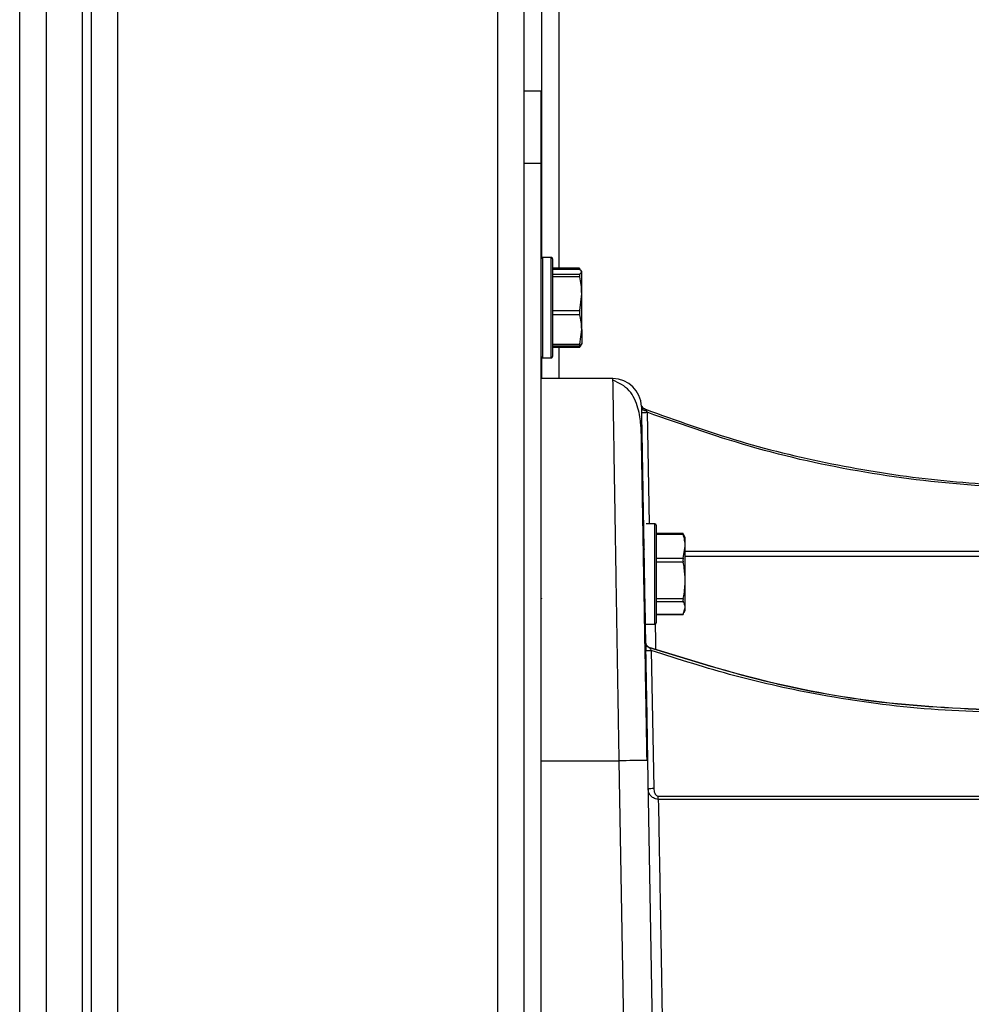
# Model space of a CAD drawing. Units: inches. Extents: x 0.2 to 40.1, y 0.2 to 10.8.
# Drawn here: x 13 to 13.3, y 2.9 to 3.1 of the extents above; entities that cross this region are included whole.
import ezdxf

# ---------------------------------------------------------------- set-up
doc = ezdxf.new("R2010")
doc.units = ezdxf.units.IN
doc.header["$MEASUREMENT"] = 0

msp = doc.modelspace()

# ---------------------------------------------------------------- linework, layer by layer
at = {"color": 1, "linetype": 'Continuous', "lineweight": 25}
for p, q in [((12.99926903976307, 1.430895066908311), (12.99926903976306, 4.277978400241649)), ((13.01728987309638, 4.277978400241649), (13.01728987309639, 1.430895066908289)), ((13.02749820642971, 4.277978400241649), (13.02749820642972, 1.432561733574979)), ((13.13728987309638, 4.277978400241649), (13.13728987309639, 1.352561733574979)), ((13.15031070642972, 3.075395066908316), (13.15031070642972, 3.046395066908317)), ((13.15281070642972, 3.046395066908317), (13.15281070642972, 3.075395066908317)), ((13.18052693457263, 3.030667975971685), (13.18108869357567, 2.998486147374449)), ((13.18271767123055, 2.969486147374449), (13.18271767123055, 2.998486147374449)), ((13.17975128154137, 2.991047661563263), (13.17956293834438, 2.991927848266539)), ((13.19155100456388, 2.990589260825641), (13.32505075240679, 2.990592534420168)), ((13.32505088693613, 2.989037621537599), (13.19155100456388, 2.989034376727624))]:
    msp.add_line(p, q, dxfattribs=at)
at = {"color": 7, "linetype": 'Continuous', "lineweight": 25}
for p, q in [((13.00687320642972, 4.277978400241649), (13.00687320642974, 1.430895066908311)), ((13.01989403976304, 4.27797840024164), (13.01989403976306, 1.432561733574978)), ((13.14489403976304, 4.27797840024165), (13.14489403976306, 1.352561733574979)), ((13.15010237309638, 3.075339244159895), (13.15010237309638, 3.267056252985212)), ((13.15510237309638, 3.072332713727451), (13.15510237309638, 3.269724708955999)), ((13.14989403976305, 3.123395066908309), (13.14489403976305, 3.123395066908309)), ((13.14989403976305, 3.102561733574976), (13.14989403976305, 3.123395066908309)), ((13.14989403976305, 3.102561733574976), (13.14489403976305, 3.102561733574976)), ((13.14989403976305, 2.519228400241645), (13.14989403976305, 3.102561733574976)), ((13.15281070642972, 3.07539506690831), (13.15031070642972, 3.07539506690831)), ((13.15322737309638, 3.074978400241643), (13.15322737309638, 3.046811733574977)), ((13.16100638622144, 3.072332713727451), (13.15322737309638, 3.072332713727451)), ((13.16105306558587, 3.071955043437597), (13.15322737309638, 3.071955043437598)), ((13.16102507142887, 3.071906485820988), (13.15322737309639, 3.071906485820988)), ((13.16105306558587, 3.071896486317677), (13.15322737309639, 3.071896486317674)), ((13.16164403976305, 3.071311733574977), (13.16160486937408, 3.071395734745204)), ((13.16164403976305, 3.064922959615683), (13.16164403976305, 3.071228404380753)), ((13.15322737309638, 3.070560322443828), (13.16105306558587, 3.070560322443831)), ((13.16105306558587, 3.069803669072023), (13.15322737309638, 3.069803669072027)), ((13.16105306558587, 3.060042250159349), (13.16164403976305, 3.064922959615683)), ((13.16164403976305, 3.054589622143248), (13.16164403976305, 3.064922959615683)), ((13.15322737309639, 3.060042250159349), (13.16105306558587, 3.060042250159349)), ((13.16105306558588, 3.058802249662659), (13.15322737309639, 3.058802249662658)), ((13.16105306558587, 3.050376994623838), (13.16164403976305, 3.054589622143248)), ((13.16164403976305, 3.054589622143248), (13.16164403976305, 3.050478497768283)), ((13.15322737309639, 3.050376994623842), (13.16105306558587, 3.050376994623838)), ((13.15322737309639, 3.049883647995648), (13.16102507142887, 3.049883647995648)), ((13.15322737309639, 3.049495912949945), (13.16105306558587, 3.049495912949941)), ((13.15322737309639, 3.049457420089178), (13.16100638622145, 3.049457420089178)), ((13.15510237309638, 3.040407886192648), (13.15510237309638, 3.049457420089178)), ((13.16105306558587, 3.049495912949941), (13.16100638622145, 3.049467525733174)), ((13.1614897079259, 3.050147434548826), (13.16160486937408, 3.050394399071435)), ((13.16160486937408, 3.050394399071437), (13.16164403976305, 3.050478400241671)), ((13.15010237309638, 3.040407886192648), (13.15010237309638, 3.046450889656738)), ((13.15031070642972, 3.04639506690831), (13.15281070642972, 3.04639506690831)), ((13.17066306233274, 3.040407886192648), (13.14989403992053, 3.040407886192648)), ((13.18017604766867, 3.031190848111358), (13.18052693457263, 3.030667975971686)), ((13.18271767123055, 2.998486147374449), (13.18021767123055, 2.998486147374449)), ((13.18313433789722, 2.998069480707783), (13.18313433789722, 2.969902814041116)), ((13.1909002920128, 2.995655586918896), (13.18313433789722, 2.995655586918896)), ((13.19096003038671, 2.995361181986214), (13.18313433789722, 2.995361181986211)), ((13.19096003038671, 2.995581240849309), (13.19113030212362, 2.995063206822407)), ((13.19155100456389, 2.994402814041115), (13.19122291939154, 2.995106394963718)), ((13.19155100456389, 2.991949439602073), (13.19155100456389, 2.994402814041115)), ((13.17959035366371, 2.991925201290738), (13.17962751701391, 2.99137024762307)), ((13.19096003038671, 2.988537697217935), (13.19155100456389, 2.991949439602073)), ((13.19155100456389, 2.982152323515298), (13.19155100456389, 2.991949439602073)), ((13.18313433789722, 2.988537697217935), (13.19096003038671, 2.988537697217935)), ((13.1909600303867, 2.987362043287539), (13.18313433789722, 2.987362043287522)), ((13.19155100456389, 2.974189031287675), (13.19155100456389, 2.982152323515298)), ((13.18313433789722, 2.976942603743074), (13.19096003038671, 2.976942603743074)), ((13.19096003038671, 2.975987008675761), (13.18313433789722, 2.97598700867576)), ((13.19096003038671, 2.972391053899588), (13.19155100456389, 2.974189031287675)), ((13.19155100456389, 2.973569480707782), (13.19155100456389, 2.974189031287675)), ((13.18313433789722, 2.972391053899588), (13.19096003038671, 2.972391053899588)), ((13.18313433789722, 2.972316707830002), (13.1909002920128, 2.972316707830002)), ((13.19122291939154, 2.972865899785179), (13.19155100456389, 2.973569480707782)), ((13.18021767123055, 2.969486147374448), (13.18271767123055, 2.969486147374448)), ((13.18173639719254, 2.961910098724037), (13.18243129854748, 2.922100864088157)), ((13.14989403992053, 2.930027442163619), (13.17245665626287, 2.930027442163618)), ((13.17449983934675, 2.812978375342626), (13.17245665626287, 2.930027442163618)), ((13.18065750678089, 2.930084695961911), (13.18260803844466, 2.818343407160958)), ((13.18090622344249, 2.922085099321271), (13.18083518550082, 2.921582591064407)), ((13.18376998052397, 2.918907493326194), (13.18377012322888, 2.91984040963818)), ((13.32549058923407, 2.918890032587008), (13.18376998052397, 2.918907493326194)), ((13.18377012322888, 2.91984040963818), (13.32549073193899, 2.919822794036562))]:
    msp.add_line(p, q, dxfattribs=at)
at = {"color": 1, "linetype": 'Continuous', "lineweight": 25, "flags": 128}
msp.add_lwpolyline([(13.17980100456388, 2.991923093551664), (13.17968781898444, 2.991923456242483), (13.17959882178637, 2.991924903256329)], dxfattribs=at)
at = {"color": 7, "linetype": 'Continuous', "lineweight": 25}
for centre, radius, start, end in [((13.15031070642972, 3.074978400241649), 0.0004166666666662877, 90, 179.9999999993283), ((13.15281070642972, 3.074978400241649), 0.0004166666666667318, 359.9999999996344, 90), ((13.15031070642972, 3.046811733574984), 0.0004166666666662877, 180.0000000006725, 270.0000000000008), ((13.15281070642972, 3.046811733574985), 0.0004166666666662877, 270.0000000000008, 3.663998993049303e-10), ((13.1706622373066, 3.032204311279697), 0.008202045833123667, 1.000401774247783, 90.00038350778476), ((13.1804188957009, 3.033165295464697), 0.001640404798574108, 196.996803054401, 248.7629245638353), ((13.17943347744448, 3.069822009028126), 0.0391692986033158, 269.2004540373159, 271.5996870253005), ((13.18271767123055, 2.998069480707783), 0.0004166666666662877, 0, 90), ((13.18271767123055, 2.969902814041116), 0.0004166666666662877, 270.0000000000008, 0), ((13.18169374601194, 2.964349352480118), 0.001640399589592065, 181.0002367174876, 250.7627127502976), ((13.18064285737995, 3.001062288557652), 0.03916745840731983, 269.200131846732, 271.5998832039604), ((13.17792392017131, 2.734274482851884), 0.1958292931457038, 89.20018062650455, 91.59982120290553)]:
    msp.add_arc(centre, radius, start, end, dxfattribs=at)
at = {"color": 1, "linetype": 'Continuous', "lineweight": 25}
for centre, radius, start, end in [((13.18008883282244, 3.032575366018827), 0.00138726214736352, 209.8860826690093, 273.6044666957706), ((13.18126188203889, 2.966987183930101), 0.04490155057371524, 269.4069062464345, 271.4923806958511)]:
    msp.add_arc(centre, radius, start, end, dxfattribs=at)
at = {"color": 7, "linetype": 'Continuous', "lineweight": 25}
for points, knots in [([(13.16100638622144, 3.072322608083456), (13.16100204802845, 3.072325746623426), (13.16097677439221, 3.072344031268133), (13.16097996909681, 3.072255049613885), (13.16101023193722, 3.072104089240226), (13.16104434626331, 3.071985383566664), (13.16105306558587, 3.071955043437597)], [0, 0, 0, 0, 0.08208991460048728, 0.4782430483509548, 0.8666434991757046, 1, 1, 1, 1]), ([(13.16102507142887, 3.071902612040768), (13.16102599127344, 3.071903960763064), (13.16103143824081, 3.071911947380153), (13.16104324918705, 3.071903503912994), (13.16105306558587, 3.071896486317677)], [0, 0, 0, 0, 0.1688727882356425, 0.9999999999999999, 0.9999999999999999, 0.9999999999999999, 0.9999999999999999]), ([(13.16164403976305, 3.071228404380753), (13.16159087908909, 3.071381451716584), (13.1615128460169, 3.071606105636772), (13.1611641951685, 3.071826300895039), (13.16105306558587, 3.071896486317677)], [0, 0, 0, 0, 0.681258246925642, 0.9999999999999999, 0.9999999999999999, 0.9999999999999999, 0.9999999999999999]), ([(13.16105306558587, 3.070560322443831), (13.16110745756724, 3.070593636189531), (13.16146615611335, 3.070813330193043), (13.161562394597, 3.071037893330227), (13.16164403976305, 3.071228404380753)], [0, 0, 0, 0, 0.1516370277165462, 0.9999999999999999, 0.9999999999999999, 0.9999999999999999, 0.9999999999999999]), ([(13.16105306558587, 3.070560322443831), (13.16102988935482, 3.070532170837138), (13.16098351140846, 3.070475836668635), (13.16097783889299, 3.070242390551798), (13.16101038360927, 3.069998578149952), (13.16104437713805, 3.069843345241873), (13.16105306558587, 3.069803669072023)], [0, 0, 0, 0, 0.3012405183503368, 0.6028122766265192, 0.898482301401012, 1, 1, 1, 1]), ([(13.16164403976305, 3.064922959615683), (13.16161223004004, 3.065785766852516), (13.16155171901907, 3.067427068374742), (13.16121349186932, 3.069039071474297), (13.16105306558587, 3.069803669072023)], [0, 0, 0, 0, 0.5256847843918515, 0.9999999999999999, 0.9999999999999999, 0.9999999999999999, 0.9999999999999999]), ([(13.16105306558587, 3.060042250159349), (13.16102988935483, 3.05991724150068), (13.16098351140847, 3.059667086725538), (13.16097783889299, 3.059264569649449), (13.16101038360929, 3.058976872832935), (13.16104437713806, 3.058837796383404), (13.16105306558588, 3.058802249662659)], [0, 0, 0, 0, 0.3012405183421809, 0.6028122766241057, 0.8984823013975489, 0.9999999999999999, 0.9999999999999999, 0.9999999999999999, 0.9999999999999999]), ([(13.16164403976305, 3.054589622143248), (13.16161223004005, 3.055334326482312), (13.16155171901908, 3.056750963145902), (13.16121349186933, 3.058142311817504), (13.16105306558588, 3.058802249662659)], [0, 0, 0, 0, 0.5256847843934855, 1, 1, 1, 1]), ([(13.16105306558587, 3.050376994623838), (13.16102988935483, 3.050280137571863), (13.16098351140847, 3.050086316965229), (13.16097783889299, 3.049917246005946), (13.16101038360927, 3.049873361591331), (13.16104437713805, 3.04988951804985), (13.16105306558587, 3.049893647498949)], [0, 0, 0, 0, 0.3012405183499753, 0.6028122766310996, 0.898482301406449, 0.9999999999999999, 0.9999999999999999, 0.9999999999999999, 0.9999999999999999]), ([(13.16164403976305, 3.050561729435886), (13.16156239460591, 3.050371218396049), (13.16146615612734, 3.050146655258827), (13.16110745758396, 3.049926961255161), (13.16105306558587, 3.049893647498949)], [0, 0, 0, 0, 0.8483629245387888, 1, 1, 1, 1]), ([(13.16105306558587, 3.049495912949941), (13.16116727558946, 3.049632728123386), (13.16143545005401, 3.049953981382536), (13.16150108566676, 3.05028174430202), (13.16153876841837, 3.05046991971725)], [0, 0, 0, 0, 0.425879487750684, 1, 1, 1, 1]), ([(13.17245665626287, 2.930027442163618), (13.17241555130662, 2.93257230170522), (13.17233629692631, 2.937479040072342), (13.17222269970281, 2.944526174880134), (13.17211861456805, 2.950970777195324), (13.17202408590292, 2.956806718747206), (13.17193911049314, 2.962037150567454), (13.17186365480858, 2.96667186955934), (13.1717552164757, 2.973346848589214), (13.17161751712751, 2.981864481031271), (13.17147295975116, 2.990782934846774), (13.17135832506664, 2.997838676216523), (13.17126884848494, 3.003335544918105), (13.17116749092902, 3.009562977743736), (13.171059184607, 3.016232205400512), (13.17095040680046, 3.02291569643394), (13.17085919833921, 3.028497854355377), (13.17076322465645, 3.034352200998944), (13.17068059190676, 3.039388447211978), (13.17066829449929, 3.04006840335316), (13.17066218240642, 3.040406357112637)], [0, 0, 0, 0, 0.04374809346510353, 0.08435060764044942, 0.1218072969448164, 0.1561179349857884, 0.1872823146122311, 0.2153002479953236, 0.2401715667599656, 0.3101781678661334, 0.3768466724800905, 0.4194474953214638, 0.4605634297189253, 0.5001944381585381, 0.5673583657369173, 0.6330769878991599, 0.6973503377762759, 0.7601784584385346, 0.8808032067579618, 1, 1, 1, 1]), ([(13.1805204179699, 2.930097934410677), (13.18043192922116, 2.935173268790564), (13.18026324545654, 2.944848244672222), (13.18002777133149, 2.958341052198621), (13.17982417705929, 2.969999865929963), (13.17963747048887, 2.980682621431943), (13.17947423401816, 2.990020590209344), (13.17932976822032, 2.998260810232751), (13.17918605441552, 3.006516940706085), (13.17902720094754, 3.015242356276238), (13.178929970068, 3.021973527114972), (13.17879318709044, 3.027041857672762), (13.17810029623498, 3.032061261544291), (13.17562502363846, 3.037658645535767), (13.17237724150839, 3.039132991259551), (13.17067119301569, 3.039907459865831)], [0, 0, 0, 0, 0.09721481424120876, 0.1853180328080125, 0.2643065946853104, 0.3341770952070673, 0.4131294035491206, 0.4761783813096681, 0.5361074120041621, 0.6327343149963272, 0.7374821170845411, 0.7936292693001523, 0.8550234335871186, 0.9238443212322877, 1, 1, 1, 1]), ([(13.17886303292444, 3.032347514223501), (13.17886766943329, 3.032111281242202), (13.17887719650169, 3.031625871240033), (13.17895648064031, 3.027173885156681), (13.17908837160778, 3.019706101903365), (13.17927653218911, 3.009008005266981), (13.17951136278766, 2.995624637000901), (13.17978061866211, 2.980254405760153), (13.18006916869528, 2.963762180268739), (13.18036386722147, 2.946902510801475), (13.18056135816192, 2.935591480109603), (13.18065750678089, 2.930084695961911)], [0, 0, 0, 0, 0.104085878533485, 0.2138749900497553, 0.328116459223173, 0.4451795806467846, 0.5631689097209003, 0.6780359113119963, 0.7900928787026251, 0.8978065536610474, 1, 1, 1, 1]), ([(13.17910336717667, 3.032103543887845), (13.17907322168103, 3.032126872397919), (13.17900428925959, 3.032180216708708), (13.17894716616904, 3.032172531242297), (13.17890688754616, 3.03208684460883), (13.17889378264045, 3.031953106450585), (13.17888679685565, 3.031881815133198)], [0, 0, 0, 0, 0.1821195854261249, 0.4164451023610352, 0.6889264966211763, 1, 1, 1, 1]), ([(13.17983304891179, 3.031627617166328), (13.17975473242716, 3.03166104142001), (13.17960182679592, 3.031726299157671), (13.17940047096724, 3.031858753308279), (13.17923597602121, 3.031988727262617), (13.17913838008548, 3.032079449615566), (13.17910681428404, 3.032101171747215), (13.17910336717667, 3.032103543887845)], [0, 0, 0, 0, 0.2543920146058358, 0.4966766800595191, 0.7312449373077149, 0.9706509096792776, 1, 1, 1, 1]), ([(13.17982469549555, 3.031636291207297), (13.179826440483, 3.031634586216263), (13.17983002310007, 3.031631085715451), (13.17986368306104, 3.031593808198887), (13.17993689980596, 3.031508767583753), (13.18005189294913, 3.031367256144753), (13.18013369867496, 3.031251020634197), (13.18017604766867, 3.031190848111358)], [0, 0, 0, 0, 0.1000931132014633, 0.2055002150550974, 0.4405783334224277, 0.710399921259255, 1, 1, 1, 1]), ([(13.17982469549555, 3.031636291207297), (13.18895957018408, 3.028353187249861), (13.20722929255763, 3.021786989040138), (13.23560378249217, 3.015066079950762), (13.26440757997678, 3.010707898278411), (13.29349767635659, 3.008970000460373), (13.32262799342965, 3.009791447173246), (13.3515544963283, 3.013240855783412), (13.38012614690226, 3.019065268187678), (13.39859325258995, 3.025053052137993), (13.40782679754505, 3.028046941555303)], [0, 0, 0, 0, 0.1250011113873171, 0.2500018532601799, 0.3750022516059477, 0.5000023324121916, 0.6250021216666848, 0.7500016453573798, 0.8750009294723976, 1, 1, 1, 1]), ([(13.40717658262851, 3.027129965120602), (13.39701370166296, 3.023894256309908), (13.37655995099952, 3.017382088996547), (13.34470582445069, 3.011441630078211), (13.31223169951376, 3.008436779064271), (13.27898903147329, 3.00871896249578), (13.24553497614541, 3.012472584577919), (13.21229792110352, 3.019497139279194), (13.19107172377785, 3.026960375703946), (13.18052693457263, 3.030667975971685)], [0, 0, 0, 0, 0.1382089594008671, 0.2781584872067316, 0.4191934170510985, 0.5606272191356799, 0.7084571245858106, 0.8551667960888598, 1, 1, 1, 1]), ([(13.19096003038671, 2.995581240849309), (13.19093685415566, 2.995614560206613), (13.1908904762093, 2.995681235558728), (13.19088480369382, 2.995623838693553), (13.19091734841011, 2.99549406387057), (13.19095134193889, 2.995388231748439), (13.19096003038671, 2.995361181986214)], [0, 0, 0, 0, 0.3012405183505856, 0.6028122766273368, 0.898482301406399, 1, 1, 1, 1]), ([(13.19155100456389, 2.991949439602073), (13.19151919484087, 2.992552564218603), (13.1914586838199, 2.993699876513799), (13.19112045667016, 2.994826708452333), (13.19096003038671, 2.995361181986214)], [0, 0, 0, 0, 0.5256847843915007, 1, 1, 1, 1]), ([(13.19096003038671, 2.988537697217935), (13.19093685415566, 2.98844450313729), (13.1908904762093, 2.988258012501072), (13.19088480369382, 2.98788278811341), (13.19091734841011, 2.987574100035031), (13.19095134193889, 2.98740521007905), (13.1909600303867, 2.987362043287539)], [0, 0, 0, 0, 0.3012405183537451, 0.6028122766335441, 0.8984823014157222, 1, 1, 1, 1]), ([(13.19155100456389, 2.982152323515298), (13.19149784388992, 2.983345790495166), (13.19141981081773, 2.985097647423513), (13.19107115996933, 2.986814735593919), (13.1909600303867, 2.987362043287539)], [0, 0, 0, 0, 0.681258246924302, 0.9999999999999999, 0.9999999999999999, 0.9999999999999999, 0.9999999999999999]), ([(13.19096003038671, 2.976942603743074), (13.19101442236808, 2.977202385171174), (13.19137312091418, 2.978915564544383), (13.19146935939784, 2.98066671354458), (13.19155100456389, 2.982152323515298)], [0, 0, 0, 0, 0.1516370277169366, 1, 1, 1, 1]), ([(13.14989403992053, 2.977030028878626), (13.14991318716667, 2.976998163327358), (13.14995434311149, 2.976929670090278), (13.14999506834348, 2.976860477381054), (13.15001684671264, 2.976823475643042)], [0, 0, 0, 0, 0.4652364616706449, 1, 1, 1, 1]), ([(13.19096003038671, 2.976942603743074), (13.19093685415566, 2.976816090305126), (13.1908904762093, 2.976562924316793), (13.19088480369382, 2.976245096794307), (13.19091734841011, 2.976066183538905), (13.19095134193889, 2.976003125705052), (13.19096003038671, 2.975987008675761)], [0, 0, 0, 0, 0.3012405183505089, 0.6028122766273375, 0.8984823014063671, 1, 1, 1, 1]), ([(13.19155100456389, 2.974189031287675), (13.19151919484087, 2.974506876042823), (13.1914586838199, 2.97511150597427), (13.19112045667016, 2.975705342822878), (13.19096003038671, 2.975987008675761)], [0, 0, 0, 0, 0.5256847843915307, 1, 1, 1, 1]), ([(13.19096003038671, 2.972391053899588), (13.19093274116549, 2.972347775797538), (13.19090268806986, 2.972300114454292), (13.19090049381085, 2.972320544914401), (13.1909002920128, 2.972322423829855)], [0, 0, 0, 0, 0.9080336202101225, 1, 1, 1, 1]), ([(13.18116640018404, 2.962781809106572), (13.18107673406192, 2.962816009292183), (13.18090087992208, 2.962883083055175), (13.18067096651607, 2.963020913856113), (13.18051477939184, 2.963125336256517), (13.18041619985648, 2.963178664631418), (13.18032612972357, 2.963206171275397), (13.18024120747982, 2.963157090461804), (13.18017758770472, 2.962928048827504), (13.18013799650149, 2.962501775820179), (13.18012864620081, 2.962110919662164), (13.18012350473098, 2.961895998750678)], [0, 0, 0, 0, 0.09183815635505482, 0.1801139561972711, 0.2676301656618567, 0.3135545636375431, 0.3625507725169061, 0.4748088840782624, 0.6142929569173984, 0.7879104433538563, 1, 1, 1, 1]), ([(13.1811532652469, 2.962800549278884), (13.18115599758472, 2.962796829882902), (13.18116159393159, 2.962789211853405), (13.1812009406169, 2.962730223068611), (13.18125821675448, 2.962643537238878), (13.18136180418946, 2.962485873774612), (13.18152405232308, 2.962237550643259), (13.18166392154321, 2.962021861680827), (13.18173639719254, 2.961910098724037)], [0, 0, 0, 0, 0.09849898259604456, 0.2017446269242646, 0.3138957383085251, 0.436598060921255, 0.7080635658754331, 1, 1, 1, 1]), ([(13.1811532652469, 2.962800549278884), (13.19292251309848, 2.959134101310399), (13.2163795604506, 2.951826578799579), (13.25271994628412, 2.945699081479524), (13.27710407644446, 2.944886004321579), (13.28925351287688, 2.944480887174478)], [0, 0, 0, 0, 0.3356562015147647, 0.6689895150698868, 1, 1, 1, 1]), ([(13.28925351287688, 2.944453368403662), (13.27710407644446, 2.94485851909097), (13.25271994628412, 2.945671663564692), (13.2163795604506, 2.951799530682424), (13.19292251309848, 2.959107475656854), (13.1811532652469, 2.96277413559059)], [0, 0, 0, 0, 0.3310104849301081, 0.6643437984852351, 1, 1, 1, 1]), ([(13.29471530873137, 2.943876975693316), (13.28399555312961, 2.943998706834245), (13.26251551303535, 2.944242629353101), (13.23282237059382, 2.948340941906113), (13.2058045395077, 2.95416832415253), (13.18974901551744, 2.959332754615522), (13.18173639719254, 2.961910098724037)], [0, 0, 0, 0, 0.2795281888977592, 0.560113208552257, 0.7804715082377517, 1, 1, 1, 1]), ([(13.18376998052397, 2.918907493326194), (13.18350683713459, 2.918928941254919), (13.18300066202174, 2.918970197878424), (13.18234013003427, 2.919272241419178), (13.18182133942647, 2.919662814572361), (13.18131652379011, 2.920244421910715), (13.18089091991915, 2.921054676778363), (13.18082388489965, 2.921748768681792), (13.18079098573897, 2.922089412142948)], [0, 0, 0, 0, 0.1565337521744376, 0.3011038577173315, 0.432123064619634, 0.5538764483654436, 0.781053387914311, 1, 1, 1, 1]), ([(13.18243129854748, 2.922100864088157), (13.18248354428343, 2.921622800223798), (13.18256200157198, 2.920904892936862), (13.18302468861704, 2.92019274763242), (13.18341221946663, 2.919894217999329), (13.18365116698537, 2.919858293888604), (13.18377012322888, 2.91984040963818)], [0, 0, 0, 0, 0.4987338321741837, 0.7489473249366773, 0.8750173958492876, 1, 1, 1, 1]), ([(13.18376998052397, 2.918907493326194), (13.18386368826975, 2.91366114532756), (13.18406272444095, 2.902517850717672), (13.18436145858103, 2.885783886430161), (13.18465624115495, 2.869165060319784), (13.18493766771705, 2.853248069878267), (13.18513640709639, 2.842030112775364), (13.18523881661536, 2.836249549333094)], [0, 0, 0, 0, 0.2107494713257449, 0.4476339443117977, 0.6201344990986492, 0.8042569955164568, 0.9999999999999999, 0.9999999999999999, 0.9999999999999999, 0.9999999999999999])]:
    msp.add_open_spline(points, degree=3, knots=knots, dxfattribs=at)
at = {"color": 1, "linetype": 'Continuous', "lineweight": 25}
msp.add_open_spline([(13.18286742157605, 2.969518631601352), (13.1828832126365, 2.968636067680336), (13.18292043114451, 2.966555921607587), (13.18296898440365, 2.963836953981952), (13.18299693749661, 2.962271589346142)], degree=3, knots=[0, 0, 0, 0, 0.42427978139515, 1, 1, 1, 1], dxfattribs=at)

doc.saveas('drawing.dxf')
